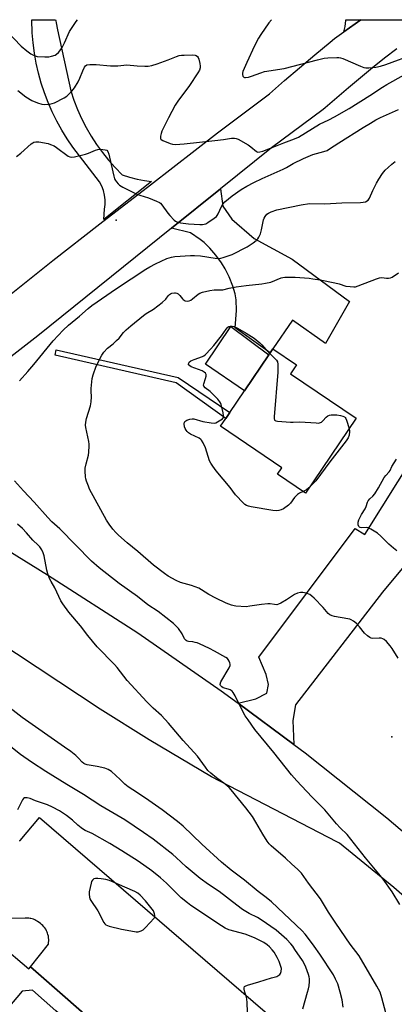
# Model space of a CAD drawing. Units: inches. Extents: x 1309763 to 1315764, y 533447 to 537448.
# Drawn here: x 1312917 to 1313090, y 536994 to 537448 of the extents above; entities that cross this region are included whole.
import ezdxf

# ---------------------------------------------------------------- set-up
doc = ezdxf.new("R2010")
doc.units = ezdxf.units.IN
doc.header["$MEASUREMENT"] = 0
for name, color, linetype in [('BLDG-Footprint', 5, 'Continuous'), ('CULTRL-Pad', 6, 'Continuous'), ('ELEV-Spot Elevation', 7, 'Continuous'), ('TRANS-Driveway', 251, 'Continuous'), ('TRANS-Non Street Sidewalk', 7, 'Continuous'), ('TRANS-Parking Lot', 4, 'Continuous'), ('TRANS-Road', 130, 'Continuous'), ('TRANS-Street Sidewalk', 7, 'Continuous'), ('Undefined', 1, 'Continuous')]:
    doc.layers.add(name, color=color, linetype=linetype)

msp = doc.modelspace()

# ---------------------------------------------------------------- linework, layer by layer
at = {"layer": 'BLDG-Footprint', "elevation": 538.16}
msp.add_lwpolyline([(1313072.36, 537264.13), (1313049.01, 537229.69), (1313036.15, 537238.4), (1313038.17, 537241.37), (1313009.93, 537260.5), (1313012.27, 537263.95), (1313014.2, 537266.79), (1313020.93, 537276.72), (1313032.17, 537293.32), (1313032.75, 537294.17), (1313034.07, 537296.11), (1313044.91, 537288.76), (1313042.11, 537284.63)], close=True, dxfattribs=at)
at = {"layer": 'CULTRL-Pad'}
msp.add_lwpolyline([(1313032.17, 537293.32), (1313020.93, 537276.72), (1313003.02, 537288.98), (1313014.63, 537306.34)], close=True, dxfattribs=at)
at = {"layer": 'ELEV-Spot Elevation'}
for p in [(1312961.72, 537355.25, 532.61), (1313088.78, 537117.51, 534.7)]:
    msp.add_point(p, dxfattribs=at)
at = {"layer": 'TRANS-Driveway'}
for points in [[(1312987.25, 537351.54), (1313009.93, 537369.75), (1313010.89, 537361.78), (1313015.05, 537355.71), (1313025.35, 537346.81), (1313042.86, 537337.26), (1313069.32, 537317.86), (1313058.33, 537298.49), (1313043.13, 537309.23), (1313034.07, 537296.11), (1313032.75, 537294.17), (1313016.6, 537305.72), (1313017.21, 537313.68), (1313017.14, 537318.6), (1313016.6, 537321.38), (1313015.5, 537324.94), (1313013.81, 537329.19), (1313012.06, 537332.81), (1313010.29, 537335.63), (1313007.69, 537339.1), (1313004.94, 537342.35), (1313002.39, 537344.97), (1313000.56, 537346.38), (1312996.08, 537349.39)], [(1313098.9, 537201.27), (1313096.67, 537198.61), (1313084.48, 537184.04), (1313044.43, 537132.31), (1313043.2, 537125.05), (1313043.75, 537113.92), (1313017.96, 537133.02), (1313026.09, 537135.07), (1313031.25, 537137.55), (1313031.94, 537141.64), (1313030.92, 537146.27), (1313027.56, 537154.23), (1313071.92, 537213.41), (1313076.39, 537210.62), (1313099.55, 537247.61), (1313113.49, 537237.81), (1313101.95, 537223.53), (1313111.24, 537216.02)]]:
    msp.add_lwpolyline(points, close=True, dxfattribs=at)
at = {"layer": 'TRANS-Non Street Sidewalk'}
msp.add_lwpolyline([(1313014.2, 537266.79), (1313012.27, 537263.95), (1312989.39, 537280.46), (1312933.66, 537293.22), (1312934.12, 537295.54), (1312990.37, 537282.85)], close=True, dxfattribs=at)
at = {"layer": 'TRANS-Parking Lot'}
for points in [[(1312917.29, 537069.6, 0), (1312917.51, 537069.79, 0), (1312926.41, 537080.39, 0), (1313041.54, 536981.47, 0)], [(1312997.65, 536945.93, 0), (1312922.28, 537011.66, 0), (1312930.57, 537022.1, 0), (1312930.67, 537022.84, 0), (1312930.72, 537023.58, 0), (1312930.71, 537024.32, 0), (1312930.65, 537025.06, 0), (1312930.53, 537025.8, 0), (1312930.36, 537026.52, 0), (1312930.13, 537027.23, 0), (1312929.98, 537027.61, 0), (1312929.67, 537028.28, 0), (1312929.31, 537028.93, 0), (1312928.91, 537029.56, 0), (1312928.45, 537030.15, 0), (1312927.96, 537030.7, 0), (1312927.42, 537031.21, 0), (1312926.84, 537031.69, 0), (1312926.23, 537032.11, 0), (1312925.59, 537032.5, 0), (1312925.3, 537032.65, 0), (1312924.77, 537032.99, 0), (1312924.22, 537033.29, 0), (1312923.64, 537033.54, 0), (1312923.06, 537033.75, 0), (1312922.45, 537033.91, 0), (1312922.09, 537033.99, 0), (1312921.47, 537034.08, 0), (1312920.84, 537034.12, 0), (1312920.22, 537034.12, 0), (1312919.84, 537034.09, 0), (1312894.62, 537033.44, 0)]]:
    msp.add_polyline3d(points, dxfattribs=at)
at = {"layer": 'TRANS-Road'}
for points in [[(1312887.17, 537300.54), (1312932.64, 537336.73), (1312954.3, 537353.53), (1312977.55, 537371.53), (1313008.53, 537395.51), (1313032.52, 537413.46), (1313039.4, 537419.49), (1313046.34, 537425.45), (1313053.32, 537431.35), (1313060.36, 537437.19), (1313062.35, 537438.82), (1313066.7, 537441.93), (1313074.52, 537447.52), (1313108.9, 537447.51)], [(1313091.1, 537434.14), (1313085.47, 537429.76), (1313079.88, 537425.31), (1313074.35, 537420.81), (1313068.87, 537416.24), (1313063.44, 537411.61), (1313058.06, 537406.92), (1313057.27, 537406.22), (1313033.33, 537388.55), (1313009.93, 537369.75), (1312987.25, 537351.54), (1312925.65, 537302.06), (1312886, 537271.38)], [(1312911.51, 537203.54), (1312930.2, 537192.13), (1312971.75, 537165.34), (1313010.23, 537138.74), (1313017.96, 537133.02), (1313043.75, 537113.92), (1313048.89, 537110.11), (1313086.59, 537080.22), (1313103.85, 537065.59), (1313123.29, 537049.11), (1313130.62, 537042.47), (1313158.95, 537016.81), (1313174.96, 537001.79), (1313178.48, 536998.49), (1313190.42, 536986.53)], [(1313428.94, 536516.43), (1313396.46, 536605.72), (1313361.4, 536682.28), (1313319.84, 536757.61), (1313309.58, 536774.31), (1313286.17, 536810.57), (1313277, 536823.78), (1313266.86, 536837.96), (1313232.74, 536895.82), (1313225.95, 536907.33), (1313213, 536928.31), (1313183.9, 536959.95), (1313153.62, 536990.51), (1313122.25, 537019.94), (1313089.81, 537048.2), (1313064.75, 537068.63), (1313063.53, 537069.25), (1313005.68, 537099.08), (1312977.05, 537116.18), (1312954.45, 537130.2), (1312867.53, 537187.4)]]:
    msp.add_lwpolyline(points, dxfattribs=at)
for points in [[(1312978.1, 537373.13, 0), (1312956.11, 537355.56, 0), (1312956.41, 537360.27, 0), (1312956.66, 537362.44, 0), (1312956.66, 537364.63, 0), (1312956.4, 537366.8, 0), (1312955.89, 537368.92, 0), (1312955.13, 537370.97, 0), (1312954.14, 537372.92, 0), (1312941.81, 537388.82, 0), (1312939.14, 537392.72, 0), (1312936.67, 537396.74, 0), (1312934.38, 537400.88, 0), (1312932.29, 537405.11, 0), (1312930.4, 537409.44, 0), (1312928.72, 537413.86, 0), (1312927.25, 537418.34, 0), (1312925.99, 537422.9, 0), (1312924.94, 537427.5, 0), (1312924.12, 537432.16, 0), (1312923.51, 537436.84, 0), (1312923.13, 537441.55, 0), (1312922.93, 537447.53, 0), (1312933.82, 537447.53, 0), (1312933.91, 537447, 0), (1312934.11, 537446.04, 0), (1312934.77, 537442.94, 0), (1312940.84, 537414.78, 0), (1312942.3, 537410.45, 0), (1312943.99, 537406.19, 0), (1312945.88, 537402.02, 0), (1312947.98, 537397.95, 0), (1312950.27, 537394, 0), (1312952.76, 537390.16, 0), (1312955.43, 537386.44, 0), (1312958.29, 537382.87, 0), (1312961.32, 537379.44, 0), (1312964.52, 537376.17, 0), (1312967.92, 537375.04, 0), (1312971.39, 537374.15, 0), (1312974.91, 537373.5, 0)], [(1313074.52, 537447.52, 0), (1313066.7, 537441.93, 0), (1313067.28, 537444.46, 0), (1313067.63, 537447.22, 0), (1313067.65, 537447.52, 0)]]:
    msp.add_polyline3d(points, close=True, dxfattribs=at)
at = {"layer": 'TRANS-Street Sidewalk'}
msp.add_polyline3d([(1312894.62, 537033.44, 0), (1312921.6, 537010.71, 0), (1312922.28, 537011.66, 0), (1312997.65, 536945.93, 0), (1312998.87, 536944.72, 0), (1312994.55, 536939.44, 0), (1312933.96, 536991.4, 0), (1312923.16, 537000.88, 0), (1312918.48, 537000.52, 0), (1312899.25, 536977.99, 0)], dxfattribs=at)
at = {"layer": 'Undefined'}
for points, elevation in [([(1312916.45, 537414.89), (1312920.2, 537412.04), (1312922.85, 537410.38), (1312925.56, 537409.25), (1312927.49, 537408.61), (1312928.89, 537408.53), (1312931.16, 537408.72), (1312932.28, 537408.9), (1312933.37, 537409.28), (1312937.88, 537411.53), (1312939.07, 537412.36), (1312941.33, 537414.59), (1312942.64, 537416.13), (1312944.27, 537419), (1312945.07, 537420.6), (1312946.41, 537423.95), (1312947.24, 537425.72), (1312947.71, 537426.34), (1312948.33, 537426.72), (1312949.71, 537426.94), (1312952.63, 537426.98), (1312959.22, 537426.31), (1312960.67, 537426.23), (1312962.6, 537426.33), (1312966.75, 537426.74), (1312971.52, 537426.25), (1312975.06, 537426.1), (1312976.53, 537426.14), (1312978.21, 537426.47), (1312980.66, 537427.17), (1312985.71, 537428.99), (1312989.53, 537430.57), (1312990.75, 537430.98), (1312991.88, 537431.19), (1312993.08, 537431.27), (1312996.99, 537431.37), (1312998.15, 537431.27), (1312998.66, 537431.09), (1312999.26, 537430.59), (1312999.53, 537430.13), (1312999.82, 537429.34), (1313000.32, 537427.35), (1313000.49, 537426.2), (1313000.45, 537425.39), (1313000.16, 537424.34), (1312999.48, 537423.07), (1312995.65, 537417.32), (1312990.21, 537410.02), (1312989.01, 537408.14), (1312985.94, 537402.39), (1312982.87, 537396.22), (1312982.51, 537395.09), (1312982.25, 537393.95), (1312982.18, 537393.15), (1312982.29, 537392.69), (1312982.6, 537392.33), (1312983.3, 537391.91), (1312986.62, 537390.53), (1312987.75, 537390.18), (1312989.15, 537390.07), (1312993.15, 537390.34), (1313007.28, 537391.93), (1313011.24, 537392.46), (1313014.96, 537393.08), (1313016.35, 537393.05), (1313017.15, 537392.89), (1313017.96, 537392.55), (1313022.61, 537389.89), (1313023.83, 537389.04), (1313026.47, 537386.87), (1313027.16, 537386.62), (1313027.94, 537386.66), (1313029.33, 537387.06), (1313034.46, 537388.96), (1313039.12, 537390.94), (1313044.06, 537392.65), (1313045.77, 537393.46), (1313055.57, 537399.41), (1313059.87, 537401.5), (1313062.42, 537402.84), (1313069.13, 537406.69), (1313078.72, 537412.66), (1313084.6, 537416.53), (1313086.62, 537417.74), (1313094.59, 537422.19)], 530), ([(1312915.78, 537384.54), (1312917.81, 537386.17), (1312922.61, 537390.45), (1312923.3, 537390.93), (1312923.78, 537391.15), (1312924.81, 537391.34), (1312926.16, 537391.34), (1312930.43, 537390.49), (1312931.53, 537390.17), (1312933.13, 537389.42), (1312934.33, 537388.68), (1312939.61, 537384.76), (1312940.36, 537384.43), (1312941.12, 537384.28), (1312942.55, 537384.44), (1312947.72, 537385.67), (1312949.08, 537386.14), (1312952.24, 537387.5), (1312953.31, 537387.82), (1312954.15, 537387.88), (1312955.58, 537387.81), (1312956.69, 537387.67), (1312957.41, 537387.43), (1312957.89, 537386.93), (1312958.35, 537385.69), (1312959.42, 537380.89), (1312960.72, 537375.47), (1312961.05, 537374.35), (1312961.44, 537373.58), (1312961.95, 537372.87), (1312962.7, 537371.98), (1312963.33, 537371.38), (1312964.82, 537370.49), (1312971.64, 537367.14), (1312972.72, 537366.73), (1312976.62, 537365.58), (1312980.45, 537364.06), (1312981.74, 537363.41), (1312982.18, 537363.06), (1312982.76, 537362.4), (1312985.55, 537358.52), (1312986.47, 537357.36), (1312988.54, 537355.34), (1312989.21, 537354.83), (1312989.69, 537354.57), (1312990.44, 537354.3), (1312991.5, 537354.05), (1312995.16, 537353.58), (1313000.39, 537353.25), (1313001.54, 537353.28), (1313002.33, 537353.42), (1313003.08, 537353.66), (1313004.07, 537354.2), (1313006.92, 537356.15), (1313008.01, 537357.03), (1313008.37, 537357.47), (1313008.82, 537358.23), (1313010.31, 537361.5), (1313010.93, 537362.64), (1313011.81, 537363.66), (1313013.49, 537365.16), (1313015.29, 537366.53), (1313019.42, 537369.36), (1313022.03, 537370.93), (1313025.27, 537372.64), (1313029.08, 537374.48), (1313038.75, 537378.68), (1313040.27, 537379.51), (1313043.33, 537381.35), (1313048.14, 537383.7), (1313052.46, 537385.45), (1313057.57, 537386.84), (1313059.05, 537387.39), (1313060.15, 537388.03), (1313064.48, 537390.94), (1313075.65, 537397.95), (1313078.97, 537399.99), (1313081.47, 537401.42), (1313083.56, 537402.45), (1313091.91, 537406.21)], 532), ([(1312917.24, 537281.38), (1312921.06, 537285.57), (1312923.91, 537288.92), (1312932.76, 537299.81), (1312937.37, 537304.6), (1312939.87, 537306.89), (1312944.87, 537311.1), (1312948.9, 537314.64), (1312950.63, 537316), (1312961.9, 537323.84), (1312975.44, 537332.74), (1312977.29, 537333.87), (1312979.86, 537335.18), (1312985.12, 537337.58), (1312987.23, 537338.27), (1312988.85, 537338.56), (1312996.01, 537339.05), (1312997.93, 537339.07), (1313000.68, 537338.81), (1313007.44, 537337.73), (1313009.19, 537337.66), (1313010.06, 537337.74), (1313011.16, 537338.02), (1313015.18, 537339.54), (1313022.17, 537343.02), (1313024.91, 537344.79), (1313026.27, 537345.89), (1313027.05, 537346.73), (1313027.55, 537347.41), (1313028.25, 537348.93), (1313028.83, 537350.83), (1313029.73, 537355.41), (1313030, 537356.23), (1313030.39, 537356.96), (1313031.26, 537358.03), (1313031.95, 537358.52), (1313033.28, 537359.12), (1313035.79, 537360.02), (1313047.09, 537362.34), (1313050.85, 537362.92), (1313057.9, 537362.77), (1313065.82, 537363.27), (1313074.36, 537363.37), (1313075.7, 537363.49), (1313076.72, 537363.78), (1313077.88, 537364.55), (1313078.27, 537364.95), (1313078.58, 537365.42), (1313080.09, 537369), (1313081.81, 537372.37), (1313082.8, 537374.14), (1313084.55, 537376.73), (1313085.82, 537378.25), (1313087.11, 537379.49), (1313088.88, 537381.09), (1313090.43, 537382.21)], 534), ([(1313091.73, 537153.79), (1313088.94, 537158.23), (1313088.11, 537159.41), (1313086.37, 537161.35), (1313085.32, 537162.31), (1313084.64, 537162.68), (1313083.92, 537162.88), (1313083.05, 537162.94), (1313080.08, 537162.83), (1313079.25, 537162.96), (1313078.75, 537163.2), (1313077.58, 537164.06), (1313076.26, 537165.26), (1313073.88, 537168.18), (1313072.51, 537169.6), (1313071.25, 537170.73), (1313070.17, 537171.41), (1313069.45, 537171.67), (1313068.59, 537171.86), (1313062.42, 537172.82), (1313061.32, 537173.15), (1313060.33, 537173.63), (1313059.46, 537174.33), (1313057.22, 537177.05), (1313053.01, 537181.3), (1313051.94, 537182.32), (1313051, 537182.98), (1313049.44, 537183.56), (1313047.83, 537183.93), (1313046.71, 537183.91), (1313045.32, 537183.61), (1313044.02, 537182.98), (1313040.28, 537180.61), (1313037.71, 537179.09), (1313036.67, 537178.55), (1313035.87, 537178.3), (1313034.84, 537178.35), (1313032.84, 537178.74), (1313031.68, 537178.75), (1313028.77, 537178.45), (1313023.36, 537177.57), (1313021.64, 537177.4), (1313017.01, 537177.66), (1313016.15, 537177.77), (1313015, 537178.04), (1313012.42, 537179.04), (1313007.76, 537181.28), (1313004.57, 537183.06), (1313001.19, 537185.21), (1312999.95, 537185.9), (1312996.47, 537187.22), (1312991.37, 537188.58), (1312989.49, 537189.45), (1312985.82, 537191.41), (1312984.13, 537192.62), (1312979.04, 537196.49), (1312971.79, 537202.85), (1312966.93, 537206.77), (1312962.83, 537210.28), (1312961.59, 537211.51), (1312960.26, 537213.03), (1312958.63, 537215.33), (1312957.4, 537217.26), (1312949.54, 537231.56), (1312948.97, 537232.91), (1312948.17, 537235.13), (1312947.85, 537236.25), (1312947.71, 537237.11), (1312947.5, 537239.72), (1312947.53, 537241.15), (1312947.92, 537243.09), (1312949.04, 537247.08), (1312949.19, 537248.51), (1312949.31, 537251.38), (1312949.28, 537252.23), (1312949.12, 537253.38), (1312947.77, 537259.9), (1312947.7, 537260.99), (1312947.75, 537262.35), (1312948.08, 537264.02), (1312949.89, 537269.91), (1312950.31, 537271.61), (1312950.48, 537273.98), (1312950.26, 537276.58), (1312950.23, 537277.75), (1312950.66, 537282.45), (1312951.14, 537284.17), (1312952.58, 537288.1), (1312955.12, 537293.1), (1312956.07, 537294.54), (1312957.82, 537296.32), (1312960.38, 537298.31), (1312962.01, 537299.84), (1312963.16, 537301.05), (1312965.15, 537303.55), (1312966.37, 537304.84), (1312968.53, 537306.71), (1312974.32, 537311.38), (1312975.63, 537312.28), (1312979.02, 537314.33), (1312982.97, 537317.4), (1312984.73, 537318.94), (1312985.81, 537320.47), (1312986.3, 537321.02), (1312986.84, 537321.41), (1312987.46, 537321.69), (1312988.72, 537321.9), (1312989.21, 537321.86), (1312989.69, 537321.72), (1312990.36, 537321.3), (1312991.19, 537320.57), (1312992.36, 537319.06), (1312992.73, 537318.7), (1312993.64, 537318.21), (1312994.65, 537318.01), (1312995.45, 537318.16), (1312996.21, 537318.51), (1312996.91, 537319.01), (1312999.53, 537321.29), (1313000.38, 537321.74), (1313001.51, 537322.08), (1313005, 537322.85), (1313006.94, 537323.2), (1313007.78, 537323.27), (1313010.06, 537323.17), (1313010.91, 537323.24), (1313013.89, 537324.06), (1313017.08, 537324.66), (1313021.71, 537325.25), (1313029, 537325.99), (1313030.67, 537326.25), (1313033.12, 537326.82), (1313037.91, 537328.69), (1313038.66, 537328.92), (1313039.46, 537329.06), (1313041.16, 537329.12), (1313044.28, 537329.08), (1313050.72, 537328.56), (1313052.4, 537328.35), (1313055.76, 537327.81), (1313062.58, 537326.51), (1313064.56, 537326.02), (1313067.66, 537324.97), (1313069.63, 537324.69), (1313071.33, 537324.58), (1313072.17, 537324.67), (1313073.3, 537325.01), (1313081.76, 537328.35), (1313083.12, 537328.8), (1313084.19, 537328.88), (1313086.33, 537328.59), (1313087.39, 537328.54), (1313088.17, 537328.68), (1313088.94, 537329.04), (1313091.93, 537330.97)], 536), ([(1313047.95, 537230.4), (1313046.24, 537229.61), (1313045.32, 537229.02), (1313044.69, 537228.49), (1313043.97, 537227.65), (1313042.19, 537225.07), (1313041.18, 537224.11), (1313038.89, 537222.49), (1313037.87, 537222.03), (1313036.81, 537221.7), (1313035.72, 537221.55), (1313033.99, 537221.72), (1313023.95, 537223.37), (1313022.83, 537223.61), (1313021.82, 537223.98), (1313021.13, 537224.45), (1313020.48, 537225.05), (1313016.79, 537228.92), (1313014.32, 537232.33), (1313007.91, 537239.98), (1313006.37, 537242.08), (1313005.41, 537243.52), (1313004.87, 537244.54), (1313002.98, 537250.49), (1313001.86, 537252.8), (1313001.14, 537253.99), (1313000.78, 537254.4), (1313000.11, 537254.89), (1312996.01, 537256.86), (1312995.08, 537257.44), (1312994.5, 537258.01), (1312994.03, 537258.7), (1312993.62, 537259.44), (1312993.32, 537260.23), (1312993.2, 537261.53), (1312993.31, 537262.26), (1312993.51, 537262.67), (1312993.87, 537262.99), (1312994.34, 537263.22), (1312995.68, 537263.64), (1312996.81, 537263.84), (1312997.64, 537263.79), (1313001.8, 537262.66), (1313005.54, 537261.98), (1313006.95, 537261.88), (1313007.76, 537262.08), (1313009.31, 537262.92), (1313010.73, 537263.92), (1313011.2, 537264.51), (1313011.29, 537265.26), (1313011.06, 537266.67), (1313010.18, 537270.42), (1313009.9, 537271.24), (1313009.63, 537271.74), (1313008.7, 537272.86), (1313006.19, 537275.39), (1313005.1, 537276.38), (1313002.85, 537278.18), (1313002.18, 537278.96), (1313002.06, 537279.41), (1313002.12, 537279.93), (1313003.02, 537282.42), (1313003.27, 537283.47), (1313003.22, 537284.19), (1313002.96, 537284.82), (1313002.42, 537285.35), (1313001.42, 537285.89), (1312996.42, 537287.84), (1312995.67, 537288.2), (1312995.17, 537288.67), (1312995.09, 537289.09), (1312995.22, 537289.54), (1312995.48, 537289.94), (1312996.25, 537290.53), (1312997.71, 537291.17), (1313001.52, 537292.48), (1313002.25, 537292.9), (1313002.9, 537293.45), (1313005.49, 537296.13), (1313006.81, 537297.62), (1313010.32, 537302.04), (1313012.47, 537305.17), (1313013.19, 537305.97), (1313013.72, 537306.32), (1313014.36, 537306.49), (1313015.19, 537306.47), (1313016.03, 537306.28), (1313017.65, 537305.54), (1313021.78, 537303.24), (1313025.32, 537300.95), (1313027.97, 537298.87), (1313028.98, 537297.89), (1313030.7, 537295.72), (1313032.56, 537293.89)], 538), ([(1313032.56, 537293.89), (1313034.98, 537291.67), (1313035.72, 537290.84), (1313036.08, 537290.12), (1313036.25, 537289.03), (1313036.28, 537285.26), (1313034.55, 537264.78), (1313034.55, 537263.95), (1313034.77, 537263.3), (1313035.38, 537262.98), (1313036.19, 537262.83), (1313042.2, 537262.32), (1313043.39, 537262.28), (1313046.52, 537262.4), (1313053.95, 537261.94), (1313055.11, 537261.93), (1313055.91, 537262.09), (1313056.36, 537262.36), (1313056.98, 537262.92), (1313058.53, 537264.62), (1313059.4, 537265.29), (1313060.14, 537265.53), (1313060.95, 537265.64), (1313062.38, 537265.72), (1313063.54, 537265.68), (1313065.22, 537265.41), (1313066.29, 537265.15), (1313067, 537264.85), (1313067.36, 537264.51), (1313067.64, 537264.07), (1313067.95, 537263.29), (1313069.15, 537259.41)], 538), ([(1313069.15, 537259.41), (1313069.38, 537258), (1313069.18, 537256.4), (1313068.72, 537255.15), (1313067.87, 537253.77), (1313060.32, 537244.11), (1313053.78, 537235.38), (1313052.62, 537234.07), (1313050.61, 537232.05)], 538), ([(1313091.09, 537203.11), (1313089.58, 537204.34), (1313087.51, 537206.24), (1313083.79, 537209.91), (1313082.21, 537211.18), (1313079.21, 537213.05), (1313077.92, 537213.66), (1313077.09, 537213.77), (1313075.07, 537213.68), (1313074.32, 537213.83), (1313073.91, 537214.04), (1313073.58, 537214.34), (1313073.32, 537215.02), (1313073.3, 537216.36), (1313073.63, 537217.45), (1313074.86, 537219.81), (1313076.54, 537222.43), (1313077, 537223.51), (1313077.64, 537225.43), (1313078, 537226.19), (1313078.72, 537227.06), (1313080.09, 537228.3), (1313080.97, 537229.41), (1313082.69, 537232.03), (1313085.35, 537236.85), (1313086.02, 537237.75), (1313087.63, 537239.54), (1313088.03, 537240.11), (1313088.91, 537241.85), (1313090.96, 537245.35)], 538), ([(1313092.6, 537040.39), (1313089.02, 537046.12), (1313084.91, 537051.95), (1313082.89, 537054.54), (1313076.72, 537061.88), (1313073.31, 537066.08), (1313068.29, 537072.55), (1313064.99, 537075.68), (1313063.42, 537077.43), (1313057.99, 537083.89), (1313052.25, 537089.63), (1313049.55, 537092.44), (1313045.1, 537097.22), (1313042.62, 537100.03), (1313034.52, 537110.26), (1313025.73, 537120.96), (1313022.57, 537125.29), (1313021.32, 537127.25), (1313019.34, 537130.72), (1313016.71, 537136.32), (1313015.75, 537137.94), (1313015.18, 537138.52), (1313014.26, 537139.15), (1313013.47, 537139.5), (1313011.17, 537140.13), (1313010.45, 537140.55), (1313009.93, 537141.1), (1313009.75, 537141.53), (1313009.75, 537141.76), (1313010.08, 537142.75), (1313013.9, 537149.34), (1313014.33, 537150.3), (1313014.37, 537151), (1313014.25, 537151.55), (1313013.92, 537152.36), (1313013.47, 537153.11), (1313013.09, 537153.52), (1313012.38, 537154.03), (1313007.18, 537156.88), (1313004.8, 537158.1), (1313000.19, 537160.28), (1312999.09, 537160.73), (1312998.27, 537160.96), (1312997.14, 537161.17), (1312995.1, 537161.4), (1312994.56, 537161.54), (1312994.1, 537161.77), (1312993.73, 537162.08), (1312993.25, 537162.66), (1312992.15, 537164.95), (1312990.57, 537167.36), (1312989.82, 537168.21), (1312988.15, 537169.71), (1312981.09, 537175.24), (1312976.38, 537178.32), (1312971.65, 537182.15), (1312963.16, 537188.14), (1312953.89, 537195.35), (1312950.48, 537198.3), (1312935.77, 537213.3), (1312932.2, 537216.43), (1312930.22, 537218.39), (1312924.01, 537225.51), (1312919.02, 537230.69), (1312914.93, 537235.38)], 534), ([(1313050.61, 537232.05), (1313049.47, 537231.18), (1313047.95, 537230.4)], 538), ([(1313083.4, 537000), (1313081.96, 537002.72), (1313073.8, 537016.71), (1313069.72, 537022.13), (1313067.68, 537025), (1313062.79, 537032.3), (1313059.65, 537036.78), (1313055.9, 537042.94), (1313050.4, 537050.2), (1313047.2, 537054.81), (1313045.42, 537056.67), (1313042.82, 537058.92), (1313039.85, 537061.66), (1313033.26, 537067.32), (1313032.24, 537068.32), (1313031.38, 537069.5), (1313029.36, 537072.73), (1313026.23, 537078.29), (1313024.56, 537080.88), (1313021.61, 537084.91), (1313014.86, 537093.19), (1313013.84, 537094.23), (1313012.08, 537095.75), (1313008.08, 537098.58), (1313005.38, 537100.87), (1313004.1, 537102.09), (1313002.99, 537103.49), (1312999.28, 537108.64), (1312992.67, 537115.82), (1312985.86, 537123.86), (1312982.61, 537127.34), (1312978.8, 537130.77), (1312975.89, 537133.57), (1312966.92, 537143.51), (1312962.25, 537149.4), (1312961.09, 537150.74), (1312953.05, 537158.92), (1312948.8, 537164.12), (1312945.41, 537168.6), (1312939.94, 537174.95), (1312937.26, 537178.69), (1312936.32, 537180.13), (1312933.45, 537186.14), (1312931.79, 537189.06), (1312931.13, 537190.4), (1312930.34, 537192.48), (1312929.83, 537194.16), (1312928.52, 537200.77), (1312928.17, 537202.18), (1312927.57, 537203.5), (1312926.59, 537204.95), (1312925.86, 537205.69), (1312923.34, 537207.95), (1312920.53, 537211.39), (1312918.61, 537213.43), (1312916.35, 537215.39)], 532), ([(1313064.97, 537000), (1313063.89, 537003.8), (1313062.95, 537005.94), (1313061.9, 537008.04), (1313055.61, 537017.53), (1313053.1, 537021.15), (1313050.03, 537025.35), (1313048.92, 537026.72), (1313047.49, 537028.2), (1313033.32, 537041.66), (1313030.87, 537043.62), (1313027.22, 537046.37), (1313020.89, 537051.63), (1313014.85, 537056.12), (1313010.34, 537059.86), (1313001.3, 537068.06), (1312992.69, 537076.38), (1312990.05, 537078.62), (1312982.94, 537083.91), (1312976.87, 537088.18), (1312971.69, 537091.68), (1312967.36, 537094.47), (1312965.8, 537095.77), (1312963.59, 537097.94), (1312959.59, 537101.51), (1312958.11, 537102.42), (1312956.53, 537103.07), (1312952.98, 537103.91), (1312948.37, 537104.62), (1312947.55, 537104.86), (1312946.87, 537105.23), (1312946.06, 537105.89), (1312944.42, 537107.68), (1312943.16, 537108.91), (1312940.88, 537110.74), (1312938.04, 537112.81), (1312918.53, 537126.45), (1312912.87, 537130.72)], 530), ([(1313022.27, 536990.84), (1313022.16, 536995.33), (1313022.05, 536996.81), (1313021.85, 536997.67), (1313021.1, 537000)], 526), ([(1313047.76, 536992.38), (1313050.02, 537000)], 528), ([(1313066.41, 536993.18), (1313065.9, 536996.43), (1313064.97, 537000)], 530), ([(1313086.13, 536990.5), (1313084.31, 536997.45), (1313083.4, 537000)], 532)]:
    msp.add_lwpolyline(points, dxfattribs=dict(at, elevation=elevation))
at = {"layer": 'Undefined', "elevation": 524}
msp.add_lwpolyline([(1312953.39, 537052.39), (1312952.26, 537052.32), (1312951.49, 537052.11), (1312950.89, 537051.63), (1312950.48, 537050.92), (1312950.24, 537050.18), (1312949.41, 537046.17), (1312949.34, 537045.09), (1312949.44, 537043.77), (1312949.68, 537043), (1312950.08, 537042.26), (1312953.34, 537037.46), (1312956.04, 537032.1), (1312956.55, 537031.41), (1312956.98, 537031.06), (1312957.74, 537030.71), (1312958.58, 537030.46), (1312964.31, 537029.08), (1312970.2, 537027.94), (1312971.08, 537027.83), (1312971.94, 537027.83), (1312973.27, 537028.17), (1312974.22, 537028.74), (1312975.27, 537029.75), (1312979.25, 537034.05), (1312979.62, 537034.75), (1312979.63, 537035.36), (1312979.49, 537036.09), (1312979.02, 537037.5), (1312975.34, 537042.08), (1312972.92, 537044.6), (1312971.78, 537045.56), (1312970.37, 537046.33), (1312958.71, 537051.42), (1312957.08, 537051.85), (1312954.88, 537052.23)], close=True, dxfattribs=at)
at = {"layer": 'Undefined'}
for points in [[(1312911.07, 537442.53, 528), (1312918.06, 537435.42, 528), (1312920.64, 537433.15, 528), (1312922.46, 537431.76, 528), (1312924.03, 537431.05, 528), (1312925.42, 537430.67, 528), (1312928.93, 537430.38, 528), (1312930.68, 537430.39, 528), (1312932.04, 537430.68, 528), (1312933.61, 537431.22, 528), (1312934.33, 537431.6, 528), (1312935.17, 537432.39, 528), (1312936.26, 537433.78, 528), (1312936.89, 537434.78, 528), (1312937.97, 537436.92, 528), (1312940.34, 537442.12, 528), (1312943.28, 537446.74, 528), (1312943.98, 537447.53, 528)], [(1313033.33, 537447.52, 528), (1313032.12, 537446.04, 528), (1313028.4, 537440.71, 528), (1313027.41, 537438.99, 528), (1313025.6, 537435.45, 528), (1313021.94, 537427.79, 528), (1313020.16, 537423.73, 528), (1313019.97, 537422.9, 528), (1313019.99, 537422.35, 528), (1313020.18, 537421.58, 528), (1313020.58, 537421.03, 528), (1313020.98, 537420.9, 528), (1313021.46, 537420.89, 528), (1313022.79, 537421.1, 528), (1313024.17, 537421.51, 528), (1313028.51, 537423.15, 528), (1313030.12, 537423.62, 528), (1313039.26, 537425.07, 528), (1313054.61, 537429.03, 528), (1313057.68, 537429.75, 528), (1313059.36, 537430, 528), (1313063.53, 537430.17, 528), (1313064.41, 537430.12, 528), (1313065.18, 537429.97, 528), (1313066.2, 537429.63, 528), (1313074.34, 537426.08, 528), (1313076, 537425.52, 528), (1313076.86, 537425.43, 528), (1313078.31, 537425.44, 528), (1313081.5, 537425.63, 528), (1313083.6, 537426.15, 528), (1313086.04, 537426.97, 528), (1313099.43, 537431.84, 528)], [(1313050.02, 537000, 528), (1313050.48, 537001.55, 528), (1313050.76, 537002.91, 528), (1313050.93, 537004.98, 528), (1313050.91, 537006.15, 528), (1313050.72, 537007.07, 528), (1313050.38, 537008.12, 528), (1313049.19, 537011.55, 528), (1313048.5, 537013.13, 528), (1313047.63, 537014.64, 528), (1313044.21, 537019.69, 528), (1313043.21, 537021.12, 528), (1313042.3, 537022.26, 528), (1313040.49, 537024.19, 528), (1313035.57, 537028.47, 528), (1313028.61, 537033.36, 528), (1313026.91, 537034.31, 528), (1313023.02, 537036.26, 528), (1313020.08, 537038.01, 528), (1313017.33, 537040.01, 528), (1313009.2, 537046.34, 528), (1313004.37, 537049.53, 528), (1313000.44, 537052.25, 528), (1312994.02, 537057.7, 528), (1312989.5, 537062.01, 528), (1312987.93, 537063.4, 528), (1312978.83, 537070.35, 528), (1312974.4, 537073.56, 528), (1312965.74, 537079.38, 528), (1312954.78, 537085.82, 528), (1312946.7, 537091, 528), (1312939.02, 537095.52, 528), (1312929.3, 537101.56, 528), (1312922.8, 537105.83, 528), (1312917.64, 537109.42, 528), (1312911.76, 537114.19, 528)], [(1313021.1, 537000, 526), (1313020.83, 537001.36, 526), (1313020.8, 537002.03, 526), (1313020.92, 537002.55, 526), (1313021.27, 537002.85, 526), (1313022.27, 537003.24, 526), (1313027.6, 537004.74, 526), (1313033.42, 537006.66, 526), (1313035.81, 537007.3, 526), (1313036.78, 537007.77, 526), (1313037.2, 537008.12, 526), (1313037.54, 537008.54, 526), (1313037.86, 537009.54, 526), (1313037.92, 537010.92, 526), (1313037.59, 537012.28, 526), (1313036.92, 537014.13, 526), (1313036.04, 537015.92, 526), (1313034.62, 537018.4, 526), (1313033.73, 537019.57, 526), (1313032.51, 537020.85, 526), (1313031.41, 537021.72, 526), (1313029.8, 537022.82, 526), (1313025.52, 537025.06, 526), (1313021.17, 537026.68, 526), (1313013.66, 537028.77, 526), (1313012.04, 537029.49, 526), (1313010.29, 537030.5, 526), (1312996.23, 537039.91, 526), (1312994.61, 537041.09, 526), (1312991.75, 537043.42, 526), (1312984.91, 537050.22, 526), (1312982.2, 537052.66, 526), (1312978.2, 537055.87, 526), (1312971.88, 537060.33, 526), (1312964.46, 537065.1, 526), (1312958.8, 537068.44, 526), (1312950.79, 537073.01, 526), (1312947.53, 537074.46, 526), (1312946.79, 537074.87, 526), (1312945.63, 537075.69, 526), (1312944.08, 537076.94, 526), (1312941.71, 537079.24, 526), (1312938.9, 537081.38, 526), (1312935.7, 537083.39, 526), (1312932.45, 537085.17, 526), (1312930.13, 537086.23, 526), (1312924.56, 537088.1, 526), (1312922.09, 537089.11, 526), (1312920.72, 537089.46, 526), (1312919.7, 537089.49, 526), (1312919.48, 537089.42, 526), (1312919.1, 537089.12, 526), (1312918.61, 537088.46, 526), (1312916.23, 537083.99, 526)]]:
    msp.add_polyline3d(points, dxfattribs=at)

doc.saveas('drawing.dxf')
